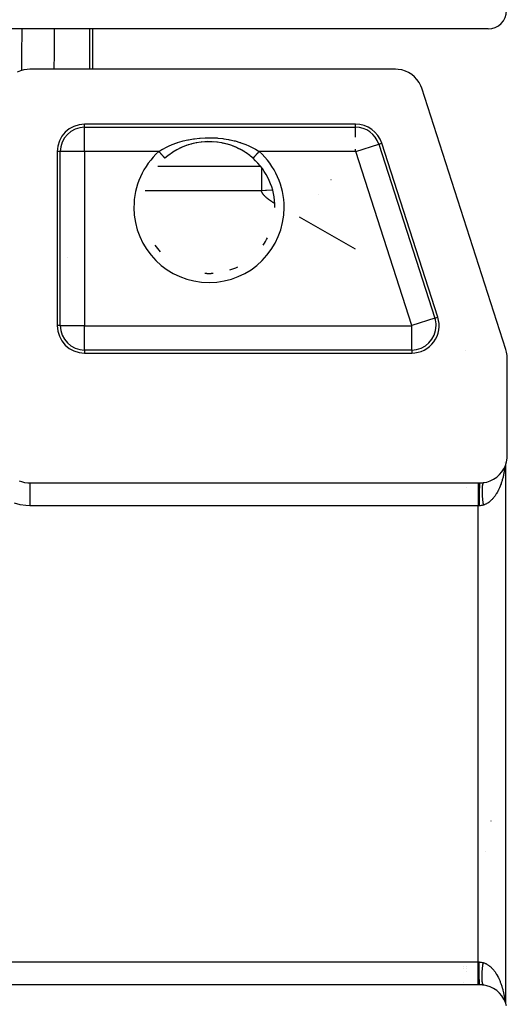
# Model space of a CAD drawing. Extents: x 24 to 1284, y -782 to 196.
# Drawn here: x 560 to 613, y 7 to 115 of the extents above; entities that cross this region are included whole.
import ezdxf

# ---------------------------------------------------------------- set-up
doc = ezdxf.new("R2010")
doc.units = 0
doc.linetypes.add('DASHED', pattern=[11.05, 8.7, -2.35])
doc.layers.get('0').update_dxf_attribs({"linetype": 'CONTINUOUS'})
doc.layers.add('NEVIDI', color=4, linetype='DASHED')

msp = doc.modelspace()

# ---------------------------------------------------------------- linework, layer by layer
at = {"color": 2}
for p, q in [((611, 114), (415, 114)), ((567.76817, 114), (567.768169, 109.587302)), ((567.768172, 114), (567.768172, 109.587302)), ((559.900448, 109.411902), (559.553148, 109.262452)), ((560.26381, 109.516796), (559.900448, 109.411902)), ((560.637456, 109.575169), (560.26381, 109.516796)), ((560.910871, 109.587302), (560.637456, 109.575169)), ((600.880417, 109.587302), (560.910871, 109.587302)), ((601.173547, 109.573087), (600.880417, 109.587302)), ((601.566242, 109.507811), (601.173547, 109.573087)), ((601.94692, 109.391243), (601.566242, 109.507811)), ((602.308811, 109.225274), (601.94692, 109.391243)), ((602.645326, 109.012918), (602.308811, 109.225274)), ((602.950738, 108.757848), (602.645326, 109.012918)), ((603.219793, 108.464386), (602.950738, 108.757848)), ((603.447601, 108.137878), (603.219793, 108.464386)), ((603.630284, 107.784187), (603.447601, 108.137878)), ((603.733804, 107.509577), (603.630284, 107.784187)), ((612.942516, 78.962569), (603.733804, 107.509577)), ((596.51012, 103.587302), (566.912698, 103.587302)), ((577.995201, 101.242995), (577.473735, 101.029961)), ((578.007506, 101.247038), (577.558476, 101.067194)), ((578.531711, 101.414789), (577.995201, 101.242995)), ((578.081557, 101.273397), (578.007506, 101.247038)), ((578.542416, 101.417547), (578.230037, 101.323538)), ((579.084203, 101.545439), (578.531711, 101.414789)), ((578.618404, 101.438127), (578.542416, 101.417547)), ((579.092427, 101.546981), (578.618404, 101.438127)), ((579.649696, 101.63345), (579.084203, 101.545439)), ((579.16942, 101.561555), (579.123416, 101.552949)), ((580.216446, 101.677135), (579.649696, 101.63345)), ((579.731464, 101.642509), (579.654842, 101.634074)), ((580.21831, 101.677275), (580.039005, 101.668239)), ((580.783481, 101.677138), (580.216446, 101.677135)), ((580.295048, 101.679805), (580.21831, 101.677275)), ((580.781637, 101.677275), (580.295048, 101.679805)), ((580.858769, 101.673925), (580.781637, 101.677275)), ((581.3506, 101.633415), (580.783481, 101.677138)), ((581.345355, 101.634048), (580.960966, 101.668238)), ((581.422596, 101.624719), (581.345355, 101.634048)), ((581.916377, 101.545325), (581.3506, 101.633415)), ((581.908048, 101.546888), (581.876688, 101.552929)), ((581.985001, 101.531461), (581.908048, 101.546888)), ((582.468639, 101.414692), (581.916377, 101.545325)), ((582.457926, 101.417453), (581.985001, 101.531461)), ((582.533559, 101.396087), (582.457926, 101.417453)), ((583.005235, 101.242837), (582.533559, 101.396087)), ((582.769995, 101.323528), (582.533559, 101.396087)), ((582.992955, 101.246871), (582.769995, 101.323528)), ((583.066869, 101.219646), (582.992955, 101.246871)), ((583.527103, 101.029576), (583.066869, 101.219646)), ((583.514326, 101.034661), (583.066869, 101.219646)), ((605.494278, 82.50831), (599.365246, 101.50831)), ((563.912698, 100.587302), (563.912698, 81.587302)), ((576.039254, 100.157649), (575.822581, 99.980459)), ((576.101308, 100.205785), (576.039254, 100.157649)), ((576.498419, 100.488915), (576.101308, 100.205785)), ((576.563668, 100.531583), (576.498419, 100.488915)), ((576.564668, 100.532228), (576.563668, 100.531583)), ((576.980922, 100.781253), (576.564668, 100.532228)), ((577.473735, 101.029961), (576.968996, 100.775769)), ((577.050274, 100.819084), (576.980922, 100.781253)), ((577.486462, 101.035023), (577.372288, 100.982045)), ((577.558476, 101.067194), (577.486462, 101.035023)), ((583.586355, 101.001515), (583.514326, 101.034661)), ((584.031566, 100.775463), (583.586355, 101.001515)), ((583.627881, 100.981964), (583.586355, 101.001515)), ((584.019643, 100.780947), (583.627881, 100.981964)), ((584.088432, 100.742416), (584.019643, 100.780947)), ((584.435173, 100.532331), (584.088432, 100.742416)), ((584.501741, 100.488809), (584.435173, 100.532331)), ((584.566368, 100.445517), (584.501741, 100.488809)), ((584.960728, 100.157664), (584.566368, 100.445517)), ((585.022398, 100.108702), (584.960728, 100.157664)), ((585.177409, 99.980467), (585.022398, 100.108702)), ((574.89228, 99), (586.108355, 99)), ((575.822581, 99.980459), (575.690505, 99.865025)), ((575.976301, 99), (586.108355, 99)), ((585.309488, 99.865032), (585.177409, 99.980467)), ((585.309094, 99.864577), (585.309847, 99.865417)), ((593.82669, 97.498718), (593.825493, 97.49921)), ((587.70458, 94.5), (587.705682, 94.5)), ((566.892882, 87), (566.891217, 87)), ((566.891217, 87), (566.892882, 87)), ((566.895803, 87), (566.893193, 87)), ((566.893193, 87), (566.895803, 87)), ((566.912129, 87), (566.910704, 87)), ((566.910704, 87), (566.912129, 87)), ((566.912698, 78.587302), (602.639152, 78.587302)), ((608.477666, 78.824176), (608.476707, 78.82454)), ((613.015247, 78.695478), (612.942516, 78.962569)), ((613.074523, 78.318643), (613.015247, 78.695478)), ((613.087302, 78.042122), (613.074523, 78.318643)), ((613.087302, 67.410871), (613.087302, 78.042122)), ((612.884023, 66.325483), (613.00473, 66.711824)), ((613.00473, 66.711824), (613.072515, 67.111014)), ((613.072515, 67.111014), (613.087302, 67.410871)), ((612.236637, 65.318251), (612.487547, 65.611338)), ((612.487547, 65.611338), (612.49309, 65.618753)), ((612.49309, 65.618753), (612.712529, 65.958888)), ((612.712529, 65.958888), (612.884023, 66.325483)), ((612.809192, 66.66229), (612.808549, 66.659367)), ((612.893409, 66.355525), (612.893406, 7.644485)), ((559.777761, 64.646206), (560.008412, 64.560816)), ((560.008412, 64.560816), (560.348291, 64.471907)), ((610.845009, 64.509219), (611.228805, 64.63759)), ((611.228805, 64.63759), (611.591913, 64.816326)), ((611.591913, 64.816326), (611.92772, 65.042236)), ((611.92772, 65.042236), (612.22999, 65.311452)), ((612.22999, 65.311452), (612.236637, 65.318251)), ((560.348291, 64.471907), (560.696161, 64.42281)), ((560.696161, 64.42281), (560.941622, 64.412698)), ((560.941622, 64.412698), (609.893409, 64.412698)), ((608.668744, 64.334952), (608.668744, 64.336225)), ((608.668744, 63.929981), (608.668744, 63.931295)), ((609.893409, 64.412698), (610.089129, 64.412698)), ((610.089129, 64.412698), (610.099453, 64.412715)), ((610.099453, 64.412715), (610.203095, 64.414863)), ((610.203095, 64.414863), (610.218368, 64.415482)), ((610.218368, 64.415482), (610.32184, 64.421733)), ((610.32184, 64.421733), (610.336967, 64.422948)), ((610.336967, 64.422948), (610.439355, 64.433202)), ((610.439355, 64.433202), (610.454374, 64.435005)), ((610.454374, 64.435005), (610.551004, 64.448451)), ((610.551004, 64.448451), (610.845009, 64.509219)), ((611.301756, 27.499787), (611.301644, 27.479372)), ((608.668744, 11.632291), (608.668744, 11.633336)), ((608.668744, 11.326396), (608.668744, 11.327515)), ((608.668744, 11.032616), (608.668744, 11.033778)), ((610.307486, 10.141727), (610.307486, 10.14287)), ((609.893409, 9.587302), (416.106591, 9.587302)), ((608.668744, 9.663507), (608.668744, 9.666515)), ((608.668744, 9.585137), (608.668744, 9.587288)), ((608.668744, 9.551549), (608.668744, 9.553089)), ((610.089129, 9.587302), (609.893409, 9.587302)), ((610.187811, 9.585679), (610.089129, 9.587302)), ((610.203095, 9.585137), (610.187811, 9.585679)), ((610.306444, 9.579425), (610.203095, 9.585137)), ((610.321833, 9.578268), (610.306444, 9.579425)), ((610.307486, 9.578268), (610.307486, 9.580628)), ((610.307486, 9.551549), (610.307486, 9.553102)), ((610.424302, 9.568529), (610.321833, 9.578268)), ((610.43936, 9.566798), (610.424302, 9.568529)), ((610.540912, 9.553104), (610.43936, 9.566798)), ((610.551004, 9.551549), (610.540912, 9.553104)), ((610.845009, 9.490781), (610.551004, 9.551549)), ((611.228805, 9.36241), (610.845009, 9.490781)), ((611.591913, 9.183674), (611.228805, 9.36241)), ((611.92772, 8.957764), (611.591913, 9.183674)), ((612.22999, 8.688548), (611.92772, 8.957764)), ((612.236637, 8.681749), (612.22999, 8.688548)), ((612.487547, 8.388662), (612.236637, 8.681749)), ((612.49309, 8.381247), (612.487547, 8.388662)), ((612.712529, 8.041112), (612.49309, 8.381247)), ((612.884023, 7.674517), (612.712529, 8.041112)), ((613.00473, 7.288176), (612.884023, 7.674517))]:
    msp.add_line(p, q, dxfattribs=at)
for centre, radius, start, end in [((611, 116), 2, 270, 360), ((566.912698, 100.587302), 3, 90, 180), ((596.51012, 100.587302), 3, 17.878697, 90), ((596.51012, 100.587302), 2.670261, 17.878697, 90), ((580.5, 94.5), 7.554396, 48.125251, 48.200132), ((580.5, 94.5), 7.20458, 0, 48.125251), ((580.5, 94.5), 7.205189, 214.796212, 222.160066), ((580.5, 94.5), 7.20458, 214.796215, 222.16), ((580.5, 94.5), 7.20458, 325.203461, 332.56), ((580.5, 94.5), 7.205189, 325.203458, 332.559914), ((580.5, 94.5), 7.205189, 266.319571, 273.679995), ((580.5, 94.5), 7.20458, 266.319571, 273.68), ((580.5, 94.5), 7.20458, 288.398968, 295.76), ((580.5, 94.5), 7.205189, 288.398969, 295.759965), ((602.639152, 81.587302), 3, 270, 17.878697), ((566.912698, 81.587302), 3, 180, 270), ((566.912698, 81.587302), 2.670261, 180, 270)]:
    msp.add_arc(centre, radius, start, end, dxfattribs=at)
at = {"layer": 'NEVIDI', "color": 7, "linetype": 'CONTINUOUS'}
for p, q in [((560.075254, 113.736177), (560.077687, 114)), ((563.594395, 114), (563.570005, 111.598612)), ((567.492812, 109.587302), (567.492812, 114)), ((560.053027, 111.327959), (560.075254, 113.736177)), ((560.03568, 109.45094), (560.050044, 111.005018)), ((560.050044, 111.005018), (560.053027, 111.327959)), ((563.566722, 111.27567), (563.549546, 109.587302)), ((563.570005, 111.598612), (563.566722, 111.27567)), ((566.912698, 103.257563), (566.912698, 103.587302)), ((566.912698, 103.257563), (596.51012, 103.257563)), ((566.912698, 100.609177), (566.912698, 103.257563)), ((596.51012, 103.257563), (596.51012, 103.587302)), ((596.51012, 102.179191), (596.51012, 103.257008)), ((575.455072, 100.870853), (575.869068, 101.089147)), ((575.869068, 101.089147), (575.943127, 101.125189)), ((575.943127, 101.125189), (576.147554, 101.220313)), ((576.147554, 101.220313), (576.413977, 101.33514)), ((576.413977, 101.33514), (576.492427, 101.367077)), ((576.492427, 101.367077), (576.985677, 101.549688)), ((576.985677, 101.549688), (577.012978, 101.558915)), ((577.012978, 101.558915), (577.067837, 101.577185)), ((577.067837, 101.577185), (577.577771, 101.73051)), ((577.577771, 101.73051), (577.661463, 101.752936)), ((577.661463, 101.752936), (578.184023, 101.876539)), ((578.184023, 101.876539), (578.202606, 101.880426)), ((578.202606, 101.880426), (578.270162, 101.894267)), ((578.270162, 101.894267), (578.808364, 101.988642)), ((578.808364, 101.988642), (578.897172, 102.00159)), ((578.897172, 102.00159), (579.44734, 102.065878)), ((579.44734, 102.065878), (579.537263, 102.073795)), ((579.537263, 102.073795), (580.088616, 102.106762)), ((580.088616, 102.106762), (580.17902, 102.109628)), ((580.17902, 102.109628), (580.731213, 102.111759)), ((580.731213, 102.111759), (580.820877, 102.109623)), ((580.820877, 102.109623), (581.372725, 102.080988)), ((581.372725, 102.080988), (581.46307, 102.073756)), ((581.46307, 102.073756), (582.013977, 102.013822)), ((582.013977, 102.013822), (582.103357, 102.001513)), ((582.103357, 102.001513), (582.643496, 101.911298)), ((582.643496, 101.911298), (582.730223, 101.89419)), ((582.730223, 101.89419), (582.797395, 101.880426)), ((582.797395, 101.880426), (583.255273, 101.774507)), ((583.255273, 101.774507), (583.339034, 101.752803)), ((583.339034, 101.752803), (583.850574, 101.603698)), ((583.850574, 101.603698), (583.93304, 101.576893)), ((583.93304, 101.576893), (583.987017, 101.558914)), ((583.987017, 101.558914), (584.429644, 101.39799)), ((584.429644, 101.39799), (584.508429, 101.366733)), ((584.508429, 101.366733), (584.852453, 101.220313)), ((584.852453, 101.220313), (584.982244, 101.160648)), ((584.982244, 101.160648), (585.057079, 101.125091)), ((585.057079, 101.125091), (585.508385, 100.891336)), ((596.530939, 100.594018), (599.050902, 101.406909)), ((599.05143, 101.40708), (599.365246, 101.50831)), ((599.05143, 101.40708), (605.180463, 82.40708)), ((564.242437, 100.587302), (563.912698, 100.587302)), ((564.242437, 81.587302), (564.242437, 100.587302)), ((566.890823, 100.587302), (564.242437, 100.587302)), ((566.890823, 100.587302), (566.890823, 81.587302)), ((575.023406, 100.609177), (566.912698, 100.609177)), ((575.023406, 100.609177), (575.349789, 100.810441)), ((575.023406, 100.609181), (575.078649, 100.547556)), ((575.078649, 100.547556), (575.095768, 100.528459)), ((575.095768, 100.528459), (575.109201, 100.513475)), ((575.109201, 100.513475), (575.161914, 100.454672)), ((575.161914, 100.454672), (575.178708, 100.435938)), ((575.178708, 100.435938), (575.196966, 100.415572)), ((575.196966, 100.415572), (575.243028, 100.364188)), ((575.243028, 100.364188), (575.259189, 100.346161)), ((575.259189, 100.346161), (575.281774, 100.320967)), ((575.281774, 100.320967), (575.3206, 100.277656)), ((575.3206, 100.277656), (575.335903, 100.260586)), ((575.335903, 100.260586), (575.361759, 100.231743)), ((575.349789, 100.810441), (575.420353, 100.851163)), ((575.361759, 100.231743), (575.39347, 100.19637)), ((575.39347, 100.19637), (575.407642, 100.18056)), ((575.407642, 100.18056), (575.435796, 100.149154)), ((575.420353, 100.851163), (575.455072, 100.870853)), ((575.435796, 100.149154), (575.460501, 100.121595)), ((575.460501, 100.121595), (575.473381, 100.107228)), ((575.473381, 100.107228), (575.502308, 100.07496)), ((575.502308, 100.07496), (575.5205, 100.054666)), ((575.5205, 100.054666), (575.531892, 100.041959)), ((575.531892, 100.041959), (575.560267, 100.010305)), ((575.560267, 100.010305), (575.572575, 99.996577)), ((585.419767, 99.988034), (585.457152, 100.029737)), ((585.457152, 100.029737), (585.468108, 100.041959)), ((585.468108, 100.041959), (585.473983, 100.048512)), ((585.473983, 100.048512), (585.51409, 100.093252)), ((585.508385, 100.891336), (585.54493, 100.870853)), ((585.51409, 100.093252), (585.526619, 100.107228)), ((585.526619, 100.107228), (585.537331, 100.119177)), ((585.537331, 100.119177), (585.578321, 100.164902)), ((585.54493, 100.870853), (585.579633, 100.851172)), ((585.578321, 100.164902), (585.592358, 100.180561)), ((585.579633, 100.851172), (585.976594, 100.609177)), ((585.592358, 100.180561), (585.608592, 100.198669)), ((585.608592, 100.198669), (585.64901, 100.243756)), ((585.64901, 100.243756), (585.664097, 100.260586)), ((585.664097, 100.260586), (585.68643, 100.285498)), ((585.68643, 100.285498), (585.724751, 100.328246)), ((585.724751, 100.328246), (585.740811, 100.346161)), ((585.740811, 100.346161), (585.769456, 100.378114)), ((585.769456, 100.378114), (585.804653, 100.417377)), ((585.804653, 100.417377), (585.821293, 100.435939)), ((585.821293, 100.435939), (585.856281, 100.474968)), ((585.856281, 100.474968), (585.887139, 100.509391)), ((585.887139, 100.509391), (585.904233, 100.528459)), ((585.904233, 100.528459), (585.945233, 100.574195)), ((585.945233, 100.574195), (585.9712, 100.603162)), ((585.9712, 100.603162), (585.976596, 100.609181)), ((596.51012, 100.609177), (585.976594, 100.609177)), ((596.51012, 100.609177), (596.51012, 100.870886)), ((602.659971, 81.594018), (596.530939, 100.594018)), ((575.572575, 99.996577), (575.582248, 99.985786)), ((575.582248, 99.985786), (575.608492, 99.956511)), ((575.608492, 99.956511), (575.616036, 99.948095)), ((575.616036, 99.948095), (575.623762, 99.939476)), ((575.623762, 99.939476), (575.646233, 99.914411)), ((575.646233, 99.914411), (575.649993, 99.910215)), ((575.649993, 99.910215), (575.655719, 99.903828)), ((575.655719, 99.903828), (575.672737, 99.884845)), ((575.672737, 99.884845), (575.673946, 99.883496)), ((575.673946, 99.883496), (575.677572, 99.879452)), ((575.677572, 99.879452), (575.687572, 99.868297)), ((575.687572, 99.868297), (575.687588, 99.868278)), ((575.687588, 99.868278), (575.689069, 99.866626)), ((575.689069, 99.866626), (575.690906, 99.864577)), ((585.310931, 99.866626), (585.319229, 99.875883)), ((585.320056, 99.876805), (585.322428, 99.879452)), ((585.322428, 99.879452), (585.338995, 99.897932)), ((585.338995, 99.897932), (585.342022, 99.901309)), ((585.342022, 99.901309), (585.344281, 99.903828)), ((585.344281, 99.903828), (585.368911, 99.931303)), ((585.368911, 99.931303), (585.375509, 99.938663)), ((585.375509, 99.938663), (585.376238, 99.939476)), ((585.376238, 99.939476), (585.408557, 99.975528)), ((585.408557, 99.975528), (585.417752, 99.985786)), ((585.417752, 99.985786), (585.419767, 99.988034)), ((586.224229, 98.85668), (586.224229, 98.63254)), ((586.224229, 98.63254), (586.224229, 98.439233)), ((586.224229, 98.439233), (586.224229, 97.910377)), ((586.224229, 97.910377), (586.224229, 97.745626)), ((586.224229, 97.745626), (586.224229, 96.820153)), ((586.224229, 96.820153), (586.224229, 96.788372)), ((586.224229, 96.788372), (586.224229, 96.320508)), ((575.933626, 96.320508), (573.539385, 96.320508)), ((586.224229, 96.320508), (575.933626, 96.320508)), ((586.688822, 96.346771), (586.224229, 96.320508)), ((586.231053, 96.296448), (586.224229, 96.320508)), ((586.231301, 96.295623), (586.231053, 96.296448)), ((586.239158, 96.270802), (586.231301, 96.295623)), ((586.247786, 96.246047), (586.239158, 96.270802)), ((586.257171, 96.221362), (586.247786, 96.246047)), ((586.267299, 96.19675), (586.257171, 96.221362)), ((586.272002, 96.185913), (586.267299, 96.19675)), ((586.278156, 96.172215), (586.272002, 96.185913)), ((586.289726, 96.147758), (586.278156, 96.172215)), ((586.301993, 96.123384), (586.289726, 96.147758)), ((586.309147, 96.1098), (586.301993, 96.123384)), ((586.314943, 96.099096), (586.309147, 96.1098)), ((586.328558, 96.074896), (586.314943, 96.099096)), ((586.342823, 96.050788), (586.328558, 96.074896)), ((586.35772, 96.026774), (586.342823, 96.050788)), ((586.373233, 96.002858), (586.35772, 96.026774)), ((586.374825, 96.000461), (586.373233, 96.002858)), ((586.389344, 95.979043), (586.374825, 96.000461)), ((586.406039, 95.955331), (586.389344, 95.979043)), ((586.423304, 95.93172), (586.406039, 95.955331)), ((586.428296, 95.925051), (586.423304, 95.93172)), ((586.441124, 95.908214), (586.428296, 95.925051)), ((586.459487, 95.884812), (586.441124, 95.908214)), ((586.478377, 95.861514), (586.459487, 95.884812)), ((586.497781, 95.838323), (586.478377, 95.861514)), ((586.516304, 95.816819), (586.497781, 95.838323)), ((586.517685, 95.815238), (586.516304, 95.816819)), ((586.538077, 95.79226), (586.517685, 95.815238)), ((586.558941, 95.76939), (586.538077, 95.79226)), ((586.580266, 95.74663), (586.558941, 95.76939)), ((586.584642, 95.742031), (586.580266, 95.74663)), ((586.602037, 95.723979), (586.584642, 95.742031)), ((586.624241, 95.70144), (586.602037, 95.723979)), ((586.790092, 96.351232), (586.688822, 96.346771)), ((587.446192, 96.3686), (586.790092, 96.351232)), ((592.451818, 95.859411), (592.450711, 95.859658)), ((592.467489, 95.85591), (592.46626, 95.856185)), ((586.646866, 95.679011), (586.624241, 95.70144)), ((586.669908, 95.65669), (586.646866, 95.679011)), ((586.693121, 95.634693), (586.669908, 95.65669)), ((586.69336, 95.634469), (586.693121, 95.634693)), ((586.717205, 95.61235), (586.69336, 95.634469)), ((586.741431, 95.590336), (586.717205, 95.61235)), ((586.766032, 95.568427), (586.741431, 95.590336)), ((586.774955, 95.560585), (586.766032, 95.568427)), ((586.790996, 95.546619), (586.774955, 95.560585)), ((586.81631, 95.524911), (586.790996, 95.546619)), ((586.841963, 95.503301), (586.81631, 95.524911)), ((586.867942, 95.481788), (586.841963, 95.503301)), ((586.894236, 95.460372), (586.867942, 95.481788)), ((586.902102, 95.454032), (586.894236, 95.460372)), ((586.920835, 95.439051), (586.902102, 95.454032)), ((586.947729, 95.417824), (586.920835, 95.439051)), ((586.97491, 95.396688), (586.947729, 95.417824)), ((586.995898, 95.380575), (586.97491, 95.396688)), ((587.002369, 95.375643), (586.995898, 95.380575)), ((587.030096, 95.354686), (587.002369, 95.375643)), ((587.058085, 95.333817), (587.030096, 95.354686)), ((587.086326, 95.313032), (587.058085, 95.333817)), ((587.114811, 95.292331), (587.086326, 95.313032)), ((587.139216, 95.274793), (587.114811, 95.292331)), ((587.14353, 95.27171), (587.139216, 95.274793)), ((587.172478, 95.25117), (587.14353, 95.27171)), ((587.20165, 95.230709), (587.172478, 95.25117)), ((587.231043, 95.210327), (587.20165, 95.230709)), ((587.243462, 95.201784), (587.231043, 95.210327)), ((587.260655, 95.190023), (587.243462, 95.201784)), ((587.29048, 95.169798), (587.260655, 95.190023)), ((587.320504, 95.149645), (587.29048, 95.169798)), ((587.35071, 95.12956), (587.320504, 95.149645)), ((587.381082, 95.109538), (587.35071, 95.12956)), ((587.400965, 95.096516), (587.381082, 95.109538)), ((587.411606, 95.089573), (587.400965, 95.096516)), ((587.442265, 95.06966), (587.411606, 95.089573)), ((587.473049, 95.049795), (587.442265, 95.06966)), ((587.503958, 95.029979), (587.473049, 95.049795)), ((587.51347, 95.023907), (587.503958, 95.029979)), ((587.534992, 95.010213), (587.51347, 95.023907)), ((587.566151, 94.990495), (587.534992, 95.010213)), ((587.597436, 94.970828), (587.566151, 94.990495)), ((587.628847, 94.951211), (587.597436, 94.970828)), ((587.660386, 94.931645), (587.628847, 94.951211)), ((587.68184, 94.918409), (587.660386, 94.931645)), ((587.6859, 94.915913), (587.68184, 94.918409)), ((587.696886, 94.909171), (587.695316, 94.910132)), ((596.515124, 89.936021), (590.38622, 93.444198)), ((590.395579, 93.438841), (590.394276, 93.439587)), ((565.050993, 89.013016), (565.049978, 89.014334)), ((566.893048, 84.104698), (566.891282, 84.104698)), ((566.894409, 84.104698), (566.893193, 84.104698)), ((566.912432, 84.104698), (566.910704, 84.104698)), ((566.891331, 81.895302), (566.893175, 81.895302)), ((566.893193, 81.895302), (566.894571, 81.895302)), ((605.180463, 82.40708), (602.659971, 81.594018)), ((605.180463, 82.40708), (605.494278, 82.50831)), ((564.242437, 81.587302), (563.912698, 81.587302)), ((564.242992, 81.587302), (566.890823, 81.587302)), ((566.912698, 78.917596), (566.912698, 81.565426)), ((566.912698, 81.565426), (602.639152, 81.565426)), ((602.639152, 78.917041), (602.639152, 81.565426)), ((566.912698, 78.917041), (566.912698, 78.587302)), ((602.639152, 78.917041), (566.912698, 78.917041)), ((602.639152, 78.917041), (602.639152, 78.587302)), ((612.742131, 65.633275), (612.720093, 65.512802)), ((612.755921, 65.713614), (612.742131, 65.633275)), ((612.775518, 65.835692), (612.755921, 65.713614)), ((612.787667, 65.916927), (612.775518, 65.835692)), ((612.798372, 65.992741), (612.787667, 65.916927)), ((612.804822, 66.040621), (612.798372, 65.992741)), ((612.815333, 66.12276), (612.804822, 66.040621)), ((612.824085, 66.197357), (612.815333, 66.12276)), ((612.482078, 64.558518), (612.459066, 64.486747)), ((612.515784, 64.66839), (612.482078, 64.558518)), ((612.519251, 64.680034), (612.515784, 64.66839)), ((612.537321, 64.741834), (612.519251, 64.680034)), ((612.568779, 64.854181), (612.537321, 64.741834)), ((612.58881, 64.929185), (612.568779, 64.854181)), ((612.617927, 65.04364), (612.58881, 64.929185)), ((612.636474, 65.120293), (612.617927, 65.04364)), ((612.663285, 65.236986), (612.636474, 65.120293)), ((612.680275, 65.315013), (612.663285, 65.236986)), ((612.680986, 65.318351), (612.680275, 65.315013)), ((612.704698, 65.433592), (612.680986, 65.318351)), ((612.720093, 65.512802), (612.704698, 65.433592)), ((560.941622, 64.412698), (560.941622, 61.912698)), ((608.269045, 64.336692), (608.269045, 64.335429)), ((609.87525, 64.334815), (609.87525, 64.33305)), ((609.893409, 64.412698), (609.893409, 64.395752)), ((609.893409, 64.395752), (609.893409, 64.394937)), ((609.893409, 64.394937), (609.893409, 64.392817)), ((609.893409, 64.392817), (609.893409, 64.334794)), ((609.893409, 64.334794), (609.893409, 64.333488)), ((609.893409, 64.333488), (609.893409, 64.333053)), ((609.893409, 64.333053), (609.893409, 64.235656)), ((609.893409, 64.235656), (609.893409, 64.230539)), ((609.893409, 64.230539), (609.893409, 64.227952)), ((609.893409, 64.227952), (609.893409, 64.100878)), ((609.893409, 64.100878), (609.893409, 64.084975)), ((609.893409, 64.084975), (609.893409, 64.081378)), ((609.893409, 64.081378), (609.893409, 63.931295)), ((609.893409, 63.931295), (609.893409, 63.900487)), ((609.893409, 63.900487), (609.893409, 63.896081)), ((609.893409, 63.896081), (609.893409, 63.729607)), ((609.893409, 63.729607), (609.893409, 63.680465)), ((609.893409, 63.680465), (609.893409, 63.675544)), ((609.893409, 63.675544), (609.893409, 63.499019)), ((609.893409, 63.499019), (609.893409, 63.428843)), ((610.025814, 63.671385), (610.018508, 63.435753)), ((610.026179, 63.681701), (610.025814, 63.671385)), ((610.026354, 63.686606), (610.026179, 63.681701)), ((610.034726, 63.892887), (610.026354, 63.686606)), ((610.035136, 63.901721), (610.034726, 63.892887)), ((610.035333, 63.90592), (610.035136, 63.901721)), ((610.044612, 64.078919), (610.035333, 63.90592)), ((610.04506, 64.086121), (610.044612, 64.078919)), ((610.045274, 64.08954), (610.04506, 64.086121)), ((610.05529, 64.226127), (610.045274, 64.08954)), ((610.055763, 64.231527), (610.05529, 64.226127)), ((610.055993, 64.234117), (610.055763, 64.231527)), ((610.066579, 64.331926), (610.055993, 64.234117)), ((610.067075, 64.335515), (610.066579, 64.331926)), ((610.067314, 64.337219), (610.067075, 64.335515)), ((610.078274, 64.394421), (610.067314, 64.337219)), ((610.078783, 64.396119), (610.078274, 64.394421)), ((610.079029, 64.396907), (610.078783, 64.396119)), ((610.089124, 64.412698), (610.079029, 64.396907)), ((610.322521, 63.583264), (610.322424, 63.534735)), ((610.322424, 63.534735), (610.322596, 63.499829)), ((610.322832, 63.616954), (610.322521, 63.583264)), ((610.322596, 63.499829), (610.322622, 63.496693)), ((610.322622, 63.496693), (610.322726, 63.485317)), ((610.322726, 63.485317), (610.323184, 63.449484)), ((610.323613, 63.663677), (610.322832, 63.616954)), ((610.323184, 63.449484), (610.323841, 63.41336)), ((610.324407, 63.696056), (610.323613, 63.663677)), ((610.325628, 63.734301), (610.324407, 63.696056)), ((610.325871, 63.740868), (610.325628, 63.734301)), ((610.326006, 63.744439), (610.325871, 63.740868)), ((610.327145, 63.771806), (610.326006, 63.744439)), ((610.329289, 63.814633), (610.327145, 63.771806)), ((610.331045, 63.844198), (610.329289, 63.814633)), ((610.333864, 63.884962), (610.331045, 63.844198)), ((610.336096, 63.913042), (610.333864, 63.884962)), ((610.339571, 63.951527), (610.336096, 63.913042)), ((610.339588, 63.951698), (610.339571, 63.951527)), ((610.340425, 63.960193), (610.339588, 63.951698)), ((610.342283, 63.97817), (610.340425, 63.960193)), ((610.346447, 64.014676), (610.342283, 63.97817)), ((610.349611, 64.039576), (610.346447, 64.014676)), ((610.354424, 64.073722), (610.349611, 64.039576)), ((610.358059, 64.097044), (610.354424, 64.073722)), ((610.363525, 64.128864), (610.358059, 64.097044)), ((610.364297, 64.133079), (610.363525, 64.128864)), ((610.365612, 64.140114), (610.364297, 64.133079)), ((610.367598, 64.150416), (610.365612, 64.140114)), ((610.37369, 64.179774), (610.367598, 64.150416)), ((610.37822, 64.199671), (610.37369, 64.179774)), ((610.384936, 64.226566), (610.37822, 64.199671)), ((610.389904, 64.244701), (610.384936, 64.226566)), ((610.397263, 64.269177), (610.389904, 64.244701)), ((610.399361, 64.275677), (610.397263, 64.269177)), ((610.401108, 64.280942), (610.399361, 64.275677)), ((610.402647, 64.285467), (610.401108, 64.280942)), ((610.410575, 64.307272), (610.402647, 64.285467)), ((610.41639, 64.321775), (610.410575, 64.307272)), ((610.424901, 64.340976), (610.41639, 64.321775)), ((610.431122, 64.353625), (610.424901, 64.340976)), ((610.440202, 64.370192), (610.431122, 64.353625)), ((610.444132, 64.376717), (610.440202, 64.370192)), ((610.446284, 64.380133), (610.444132, 64.376717)), ((610.446801, 64.380938), (610.446284, 64.380133)), ((610.456452, 64.394864), (610.446801, 64.380938)), ((610.463422, 64.4037), (610.456452, 64.394864)), ((610.473625, 64.414932), (610.463422, 64.4037)), ((610.480944, 64.421834), (610.473625, 64.414932)), ((610.491662, 64.430331), (610.480944, 64.421834)), ((610.497794, 64.434385), (610.491662, 64.430331)), ((610.499355, 64.435328), (610.497794, 64.434385)), ((610.510524, 64.441057), (610.500311, 64.435888)), ((612.045604, 63.498754), (611.997743, 63.410497)), ((612.073734, 63.552605), (612.045604, 63.498754)), ((612.076772, 63.558512), (612.073734, 63.552605)), ((612.122879, 63.65043), (612.076772, 63.558512)), ((612.152628, 63.712095), (612.122879, 63.65043)), ((612.196788, 63.807286), (612.152628, 63.712095)), ((612.225324, 63.871268), (612.196788, 63.807286)), ((612.267446, 63.969523), (612.225324, 63.871268)), ((612.294759, 64.035832), (612.267446, 63.969523)), ((612.315741, 64.088253), (612.294759, 64.035832)), ((612.334908, 64.137325), (612.315741, 64.088253)), ((612.360709, 64.205261), (612.334908, 64.137325)), ((612.398696, 64.309505), (612.360709, 64.205261)), ((612.423227, 64.379709), (612.398696, 64.309505)), ((612.459066, 64.486747), (612.423227, 64.379709)), ((609.893409, 63.428843), (609.893409, 63.42333)), ((609.893409, 63.42333), (609.893409, 63.243202)), ((609.893409, 63.243202), (609.893409, 63.150134)), ((609.893409, 63.150134), (609.893409, 63.144108)), ((609.893409, 63.144108), (609.893409, 62.966222)), ((609.893409, 62.966222), (609.893409, 62.849508)), ((609.893409, 62.849508), (609.893409, 62.84307)), ((609.893409, 62.84307), (609.893409, 62.672485)), ((609.893409, 62.672485), (609.893409, 62.531933)), ((609.893409, 62.531933), (609.893409, 62.525204)), ((609.893409, 62.525204), (609.893409, 62.366664)), ((610.002788, 62.518378), (610.000785, 62.21053)), ((610.002914, 62.532472), (610.002788, 62.518378)), ((610.002976, 62.539228), (610.002914, 62.532472)), ((610.006425, 62.836808), (610.002976, 62.539228)), ((610.006617, 62.850301), (610.006425, 62.836808)), ((610.006708, 62.856681), (610.006617, 62.850301)), ((610.011536, 63.138458), (610.006708, 62.856681)), ((610.011791, 63.151127), (610.011536, 63.138458)), ((610.011918, 63.15742), (610.011791, 63.151127)), ((610.018038, 63.418397), (610.011918, 63.15742)), ((610.018351, 63.429992), (610.018038, 63.418397)), ((610.018508, 63.435753), (610.018351, 63.429992)), ((610.323841, 63.41336), (610.325112, 63.361482)), ((610.325112, 63.361482), (610.326249, 63.324343)), ((610.326249, 63.324343), (610.328206, 63.27084)), ((610.328206, 63.27084), (610.329818, 63.232791)), ((610.329818, 63.232791), (610.33033, 63.221494)), ((610.33033, 63.221494), (610.33091, 63.209095)), ((610.33091, 63.209095), (610.332458, 63.177752)), ((610.332458, 63.177752), (610.334547, 63.138685)), ((610.334547, 63.138685), (610.337854, 63.082446)), ((610.337854, 63.082446), (610.340423, 63.042341)), ((610.340423, 63.042341), (610.344387, 62.985043)), ((610.344387, 62.985043), (610.347424, 62.944119)), ((610.347424, 62.944119), (610.348988, 62.923883)), ((610.348988, 62.923883), (610.350034, 62.910634)), ((610.350034, 62.910634), (610.352051, 62.885673)), ((610.352051, 62.885673), (610.355554, 62.84398)), ((610.355554, 62.84398), (610.360831, 62.784548)), ((610.360831, 62.784548), (610.364791, 62.742196)), ((610.364791, 62.742196), (610.370707, 62.68189)), ((610.370707, 62.68189), (610.375095, 62.639144)), ((610.375095, 62.639144), (610.378265, 62.609188)), ((610.378265, 62.609188), (610.379757, 62.59533)), ((610.379757, 62.59533), (610.381659, 62.577889)), ((610.381659, 62.577889), (610.386483, 62.534664)), ((610.386483, 62.534664), (610.393655, 62.472845)), ((610.393655, 62.472845), (610.398929, 62.429044)), ((610.398929, 62.429044), (610.406686, 62.366862)), ((611.228519, 62.421041), (611.167374, 62.369083)), ((611.268749, 62.457015), (611.228519, 62.421041)), ((611.328781, 62.513421), (611.268749, 62.457015)), ((611.368133, 62.552221), (611.328781, 62.513421)), ((611.426897, 62.612939), (611.368133, 62.552221)), ((611.465415, 62.6546), (611.426897, 62.612939)), ((611.489996, 62.681978), (611.465415, 62.6546)), ((611.522889, 62.719601), (611.489996, 62.681978)), ((611.560459, 62.76399), (611.522889, 62.719601)), ((611.616527, 62.833136), (611.560459, 62.76399)), ((611.653123, 62.880211), (611.616527, 62.833136)), ((611.707767, 62.953484), (611.653123, 62.880211)), ((611.74336, 63.003209), (611.707767, 62.953484)), ((611.796438, 63.080431), (611.74336, 63.003209)), ((611.796899, 63.081118), (611.796438, 63.080431)), ((611.830965, 63.132722), (611.796899, 63.081118)), ((611.882358, 63.213718), (611.830965, 63.132722)), ((611.915805, 63.26856), (611.882358, 63.213718)), ((611.965455, 63.353235), (611.915805, 63.26856)), ((611.997743, 63.410497), (611.965455, 63.353235)), ((559.856594, 62.020505), (559.235416, 62.183157)), ((560.492457, 61.931063), (559.856594, 62.020505)), ((560.941622, 61.912698), (560.492457, 61.931063)), ((609.893409, 61.912698), (560.941622, 61.912698)), ((609.893409, 62.366664), (609.893409, 62.203289)), ((609.893409, 62.203289), (609.893409, 62.196387)), ((609.893409, 62.196387), (609.893409, 62.053623)), ((609.893409, 62.053623), (609.893409, 61.912698)), ((609.893409, 12.087302), (609.893409, 61.912698)), ((609.939806, 61.912698), (609.893409, 61.912698)), ((609.946868, 61.912698), (609.939806, 61.912698)), ((609.994252, 61.9127), (609.946868, 61.912698)), ((610.000166, 61.912701), (609.994252, 61.9127)), ((610.000697, 62.189103), (610.000166, 61.912701)), ((610.062482, 61.913897), (610.000166, 61.912701)), ((610.000755, 62.203548), (610.000697, 62.189103)), ((610.000785, 62.21053), (610.000755, 62.203548)), ((610.098803, 61.9157), (610.062482, 61.913897)), ((610.114106, 61.916705), (610.098803, 61.9157)), ((610.217591, 61.927357), (610.114106, 61.916705)), ((610.232755, 61.929489), (610.217591, 61.927357)), ((610.335271, 61.947829), (610.232755, 61.929489)), ((610.350273, 61.951095), (610.335271, 61.947829)), ((610.438233, 61.973329), (610.350273, 61.951095)), ((610.406686, 62.366862), (610.41238, 62.322727)), ((610.41238, 62.322727), (610.417624, 62.283115)), ((610.417624, 62.283115), (610.419537, 62.268898)), ((610.419537, 62.268898), (610.420732, 62.260076)), ((610.420732, 62.260076), (610.42684, 62.215664)), ((610.42684, 62.215664), (610.435761, 62.152736)), ((610.435761, 62.152736), (610.442267, 62.108163)), ((610.45178, 61.97723), (610.438233, 61.973329)), ((610.442267, 62.108163), (610.451741, 62.045067)), ((610.451741, 62.045067), (610.458636, 62.000399)), ((610.461804, 61.9802), (610.45178, 61.97723)), ((610.458636, 62.000399), (610.461806, 61.980196)), ((610.482598, 61.986558), (610.461804, 61.9802)), ((610.52672, 62.001027), (610.482598, 61.986558)), ((610.592996, 62.025268), (610.52672, 62.001027)), ((610.636591, 62.04287), (610.592996, 62.025268)), ((610.702187, 62.071865), (610.636591, 62.04287)), ((610.745466, 62.092666), (610.702187, 62.071865)), ((610.805204, 62.123592), (610.745466, 62.092666)), ((610.810393, 62.126401), (610.805204, 62.123592)), ((610.853184, 62.150319), (610.810393, 62.126401)), ((610.917209, 62.188651), (610.853184, 62.150319)), ((610.959506, 62.215679), (610.917209, 62.188651)), ((611.022718, 62.258655), (610.959506, 62.215679)), ((611.064237, 62.288603), (611.022718, 62.258655)), ((611.126576, 62.336192), (611.064237, 62.288603)), ((611.157603, 62.361078), (611.126576, 62.336192)), ((611.167374, 62.369083), (611.157603, 62.361078)), ((610.702741, 24.209075), (610.701039, 24.202146)), ((416.106591, 12.087302), (609.893409, 12.087302)), ((609.893409, 11.946377), (609.893409, 12.087302)), ((609.893409, 12.087302), (609.899357, 12.087302)), ((609.893409, 11.796711), (609.893409, 11.946377)), ((609.899357, 12.087302), (609.946868, 12.087302)), ((609.946868, 12.087302), (609.953927, 12.087302)), ((609.953927, 12.087302), (610.000166, 12.087299)), ((610.000727, 11.803377), (610.000166, 12.087299)), ((610.000166, 12.087299), (610.010484, 12.087266)), ((610.010484, 12.087266), (610.062397, 12.086102)), ((610.062397, 12.086102), (610.114093, 12.083294)), ((610.114093, 12.083294), (610.129352, 12.082148)), ((610.129352, 12.082148), (610.232755, 12.070511)), ((610.232755, 12.070511), (610.247894, 12.068233)), ((610.247894, 12.068233), (610.350295, 12.0489)), ((610.350295, 12.0489), (610.365303, 12.04548)), ((610.365303, 12.04548), (610.438238, 12.026668)), ((610.42943, 11.80285), (610.435769, 11.847337)), ((610.435769, 11.847337), (610.445013, 11.910349)), ((610.438238, 12.026668), (610.461804, 12.019799)), ((610.445013, 11.910349), (610.451744, 11.954957)), ((610.451744, 11.954957), (610.461535, 12.018092)), ((610.461535, 12.018092), (610.461804, 12.019799)), ((610.461809, 12.019797), (610.526726, 11.998919)), ((610.526726, 11.998919), (610.57068, 11.983164)), ((610.57068, 11.983164), (610.636663, 11.957029)), ((610.636663, 11.957029), (610.680101, 11.938173)), ((610.680101, 11.938173), (610.745548, 11.907252)), ((610.745548, 11.907252), (610.788606, 11.885235)), ((610.788606, 11.885235), (610.805148, 11.876419)), ((610.805148, 11.876419), (610.853188, 11.849679)), ((610.853188, 11.849679), (610.895647, 11.824617)), ((608.269045, 11.633336), (608.269045, 11.63195)), ((608.269045, 11.327515), (608.269045, 11.326031)), ((609.893409, 11.789735), (609.893409, 11.796711)), ((609.893409, 11.633336), (609.893409, 11.789735)), ((609.893409, 11.468067), (609.893409, 11.633336)), ((609.893409, 11.461317), (609.893409, 11.468067)), ((609.893409, 11.327515), (609.893409, 11.461317)), ((609.893409, 11.150492), (609.893409, 11.327515)), ((609.893409, 11.144117), (609.893409, 11.150492)), ((609.893409, 11.033778), (609.893409, 11.144117)), ((609.893409, 10.849866), (609.893409, 11.033778)), ((609.893409, 10.843579), (609.893409, 10.849866)), ((609.893409, 10.756798), (609.893409, 10.843579)), ((609.893409, 10.571157), (609.893409, 10.756798)), ((610.000755, 11.796483), (610.000727, 11.803377)), ((610.000816, 11.782161), (610.000755, 11.796483)), ((610.002853, 11.474331), (610.000816, 11.782161)), ((610.002914, 11.467599), (610.002853, 11.474331)), ((610.003042, 11.453635), (610.002914, 11.467599)), ((610.006523, 11.156257), (610.003042, 11.453635)), ((610.006615, 11.149808), (610.006523, 11.156257)), ((610.006808, 11.136452), (610.006615, 11.149808)), ((610.011671, 10.85484), (610.006808, 11.136452)), ((610.011792, 10.848808), (610.011671, 10.85484)), ((610.012047, 10.836298), (610.011792, 10.848808)), ((610.018203, 10.575504), (610.012047, 10.836298)), ((610.328204, 10.729138), (610.330558, 10.783455)), ((610.330558, 10.783455), (610.330908, 10.7909)), ((610.330908, 10.7909), (610.331515, 10.80346)), ((610.331515, 10.80346), (610.332453, 10.822173)), ((610.332453, 10.822173), (610.335475, 10.877749)), ((610.335475, 10.877749), (610.337849, 10.917505)), ((610.337849, 10.917505), (610.341539, 10.974332)), ((610.341539, 10.974332), (610.344383, 11.014936)), ((610.344383, 11.014936), (610.348754, 11.073153)), ((610.348754, 11.073153), (610.350031, 11.08936)), ((610.350031, 11.08936), (610.351105, 11.102739)), ((610.351105, 11.102739), (610.352057, 11.114427)), ((610.352057, 11.114427), (610.357064, 11.173441)), ((610.357064, 11.173441), (610.360834, 11.215512)), ((610.360834, 11.215512), (610.366485, 11.275447)), ((610.366485, 11.275447), (610.370705, 11.318129)), ((610.370705, 11.318129), (610.37699, 11.378887)), ((610.37699, 11.378887), (610.379753, 11.404664)), ((610.379753, 11.404664), (610.381276, 11.418649)), ((610.381276, 11.418649), (610.381643, 11.421998)), ((610.381643, 11.421998), (610.388564, 11.483589)), ((610.388564, 11.483589), (610.393644, 11.527083)), ((610.393644, 11.527083), (610.40119, 11.589366)), ((610.40119, 11.589366), (610.406679, 11.633108)), ((610.406679, 11.633108), (610.414822, 11.695857)), ((610.414822, 11.695857), (610.419534, 11.731098)), ((610.419534, 11.731098), (610.420739, 11.739996)), ((610.420739, 11.739996), (610.421479, 11.745436)), ((610.421479, 11.745436), (610.42943, 11.80285)), ((610.895647, 11.824617), (610.959509, 11.784351)), ((610.959509, 11.784351), (611.001436, 11.756201)), ((611.001436, 11.756201), (611.064239, 11.711432)), ((611.064239, 11.711432), (611.105593, 11.680212)), ((611.105593, 11.680212), (611.157607, 11.638935)), ((611.157607, 11.638935), (611.167401, 11.630909)), ((611.167401, 11.630909), (611.207959, 11.596794)), ((611.207959, 11.596794), (611.268746, 11.542975)), ((611.268746, 11.542975), (611.308586, 11.505905)), ((611.308586, 11.505905), (611.368132, 11.447759)), ((611.368132, 11.447759), (611.407119, 11.407856)), ((611.407119, 11.407856), (611.465414, 11.345389)), ((611.465414, 11.345389), (611.490018, 11.317986)), ((611.490018, 11.317986), (611.50356, 11.302635)), ((611.50356, 11.302635), (611.560452, 11.236006)), ((611.560452, 11.236006), (611.597709, 11.190452)), ((611.597709, 11.190452), (611.653116, 11.119782)), ((611.653116, 11.119782), (611.689452, 11.071464)), ((611.689452, 11.071464), (611.743354, 10.996782)), ((611.743354, 10.996782), (611.778636, 10.945873)), ((611.778636, 10.945873), (611.797032, 10.918669)), ((611.797032, 10.918669), (611.830988, 10.867232)), ((611.830988, 10.867232), (611.865124, 10.813868)), ((611.865124, 10.813868), (611.915802, 10.731442)), ((608.269045, 9.899256), (608.269045, 9.898036)), ((609.893409, 10.565398), (609.893409, 10.571157)), ((609.893409, 10.500981), (609.893409, 10.565398)), ((609.893409, 10.319535), (609.893409, 10.500981)), ((609.893409, 10.314618), (609.893409, 10.319535)), ((609.893409, 10.270394), (609.893409, 10.314618)), ((609.893409, 10.099513), (609.893409, 10.270394)), ((609.893409, 10.095286), (609.893409, 10.099513)), ((609.893409, 10.068705), (609.893409, 10.095286)), ((609.893409, 9.915025), (609.893409, 10.068705)), ((609.893409, 9.911555), (609.893409, 9.915025)), ((609.893409, 9.899122), (609.893409, 9.911555)), ((609.893409, 9.769461), (609.893409, 9.899122)), ((609.893409, 9.766723), (609.893409, 9.769461)), ((609.893409, 9.764344), (609.893409, 9.766723)), ((609.893409, 9.666512), (609.893409, 9.764344)), ((610.018353, 10.569979), (610.018203, 10.575504)), ((610.018666, 10.558488), (610.018353, 10.569979)), ((610.026005, 10.32322), (610.018666, 10.558488)), ((610.02618, 10.318307), (610.026005, 10.32322)), ((610.026547, 10.30805), (610.02618, 10.318307)), ((610.034931, 10.102689), (610.026547, 10.30805)), ((610.035135, 10.098311), (610.034931, 10.102689)), ((610.035547, 10.089523), (610.035135, 10.098311)), ((610.044834, 9.917492), (610.035547, 10.089523)), ((610.045057, 9.913919), (610.044834, 9.917492)), ((610.045508, 9.90676), (610.045057, 9.913919)), ((610.055542, 9.771026), (610.045508, 9.90676)), ((610.05577, 9.76843), (610.055542, 9.771026)), ((610.05625, 9.763039), (610.05577, 9.76843)), ((610.066839, 9.666202), (610.05625, 9.763039)), ((610.322421, 10.465328), (610.322723, 10.514679)), ((610.322448, 10.430907), (610.322421, 10.465328)), ((610.322828, 10.383125), (610.322448, 10.430907)), ((610.322723, 10.514679), (610.322726, 10.514903)), ((610.322726, 10.514903), (610.322849, 10.526161)), ((610.323338, 10.349976), (610.322828, 10.383125)), ((610.322849, 10.526161), (610.323181, 10.550439)), ((610.323181, 10.550439), (610.32417, 10.601768)), ((610.324401, 10.304039), (610.323338, 10.349976)), ((610.32417, 10.601768), (610.325109, 10.638468)), ((610.325269, 10.275893), (610.324401, 10.304039)), ((610.325109, 10.638468), (610.32678, 10.691269)), ((610.325392, 10.272287), (610.325269, 10.275893)), ((610.325625, 10.265695), (610.325392, 10.272287)), ((610.327144, 10.228144), (610.325625, 10.265695)), ((610.32678, 10.691269), (610.328204, 10.729138)), ((610.328613, 10.197863), (610.327144, 10.228144)), ((610.331042, 10.155792), (610.328613, 10.197863)), ((610.332995, 10.126852), (610.331042, 10.155792)), ((610.336091, 10.086986), (610.332995, 10.126852)), ((610.338514, 10.059575), (610.336091, 10.086986)), ((610.33874, 10.057162), (610.338514, 10.059575)), ((610.339569, 10.04847), (610.33874, 10.057162)), ((610.342287, 10.021774), (610.339569, 10.04847)), ((610.345185, 9.995877), (610.342287, 10.021774)), ((610.349613, 9.960392), (610.345185, 9.995877)), ((610.352968, 9.936174), (610.349613, 9.960392)), ((610.358059, 9.902945), (610.352968, 9.936174)), ((610.361858, 9.880458), (610.358059, 9.902945)), ((610.363014, 9.873959), (610.361858, 9.880458)), ((610.364297, 9.866919), (610.363014, 9.873959)), ((610.367605, 9.849544), (610.364297, 9.866919)), ((610.371858, 9.828718), (610.367605, 9.849544)), ((610.378225, 9.800306), (610.371858, 9.828718)), ((610.382936, 9.781141), (610.378225, 9.800306)), ((610.389906, 9.75529), (610.382936, 9.781141)), ((610.39505, 9.737901), (610.389906, 9.75529)), ((610.397645, 9.729625), (610.39505, 9.737901)), ((610.399361, 9.724321), (610.397645, 9.729625)), ((610.402633, 9.714572), (610.399361, 9.724321)), ((610.408206, 9.698986), (610.402633, 9.714572)), ((610.416381, 9.678245), (610.408206, 9.698986)), ((610.422368, 9.664501), (610.416381, 9.678245)), ((611.915802, 10.731442), (611.948802, 10.675614)), ((611.948802, 10.675614), (611.997737, 10.589522)), ((611.997737, 10.589522), (612.029557, 10.531315)), ((612.029557, 10.531315), (612.073651, 10.447582)), ((612.073651, 10.447582), (612.076732, 10.441592)), ((612.076732, 10.441592), (612.107299, 10.381147)), ((612.107299, 10.381147), (612.152624, 10.287954)), ((612.152624, 10.287954), (612.182004, 10.225131)), ((612.182004, 10.225131), (612.225324, 10.128779)), ((612.225324, 10.128779), (612.253356, 10.063909)), ((612.253356, 10.063909), (612.294753, 9.964203)), ((612.294753, 9.964203), (612.315721, 9.911808)), ((612.315721, 9.911808), (612.321461, 9.89723)), ((612.321461, 9.89723), (612.360704, 9.794744)), ((612.360704, 9.794744), (612.386004, 9.725894)), ((612.386004, 9.725894), (612.423222, 9.620302)), ((608.269045, 9.666516), (608.269045, 9.66351)), ((608.269045, 9.587284), (608.269045, 9.585137)), ((608.269045, 9.553085), (608.269045, 9.551549)), ((609.87525, 9.666512), (609.87525, 9.663496)), ((609.87525, 9.587302), (609.87525, 9.585137)), ((609.87525, 9.553098), (609.87525, 9.551549)), ((609.893409, 9.665206), (609.893409, 9.666512)), ((609.893409, 9.663496), (609.893409, 9.665206)), ((609.893409, 9.607183), (609.893409, 9.663496)), ((609.893409, 9.604248), (609.893409, 9.607183)), ((609.893409, 9.603451), (609.893409, 9.604248)), ((609.893409, 9.587302), (609.893409, 9.603451)), ((610.06708, 9.664468), (610.066839, 9.666202)), ((610.067581, 9.660925), (610.06708, 9.664468)), ((610.078533, 9.604697), (610.067581, 9.660925)), ((610.078781, 9.603879), (610.078533, 9.604697)), ((610.079295, 9.60225), (610.078781, 9.603879)), ((610.08913, 9.587302), (610.079295, 9.60225)), ((610.431119, 9.646381), (610.422368, 9.664501)), ((610.437479, 9.634551), (610.431119, 9.646381)), ((610.442013, 9.626753), (610.437479, 9.634551)), ((610.444132, 9.623282), (610.442013, 9.626753)), ((610.446818, 9.619035), (610.444132, 9.623282)), ((610.453564, 9.60909), (610.446818, 9.619035)), ((610.463433, 9.596287), (610.453564, 9.60909)), ((610.470581, 9.588216), (610.463433, 9.596287)), ((610.480948, 9.578162), (610.470581, 9.588216)), ((610.48846, 9.572014), (610.480948, 9.578162)), ((610.49531, 9.567188), (610.48846, 9.572014)), ((610.497793, 9.565615), (610.49531, 9.567188)), ((610.499341, 9.56468), (610.497793, 9.565615)), ((610.507206, 9.560463), (610.499341, 9.56468)), ((610.51228, 9.558412), (610.507206, 9.560463)), ((612.423222, 9.620302), (612.447105, 9.549607)), ((612.447105, 9.549607), (612.482076, 9.441532)), ((612.482076, 9.441532), (612.504551, 9.368956)), ((612.504551, 9.368956), (612.519228, 9.320126)), ((612.519228, 9.320126), (612.53732, 9.258267)), ((612.53732, 9.258267), (612.558332, 9.183942)), ((612.558332, 9.183942), (612.588807, 9.070942)), ((612.588807, 9.070942), (612.608227, 8.995365)), ((612.608227, 8.995365), (612.636467, 8.879847)), ((612.636467, 8.879847), (612.654369, 8.802757)), ((612.654369, 8.802757), (612.68024, 8.685255)), ((612.68024, 8.685255), (612.680981, 8.681775)), ((612.680981, 8.681775), (612.6966, 8.606734)), ((612.6966, 8.606734), (612.720092, 8.487292)), ((612.720092, 8.487292), (612.734851, 8.407598)), ((612.734851, 8.407598), (612.75592, 8.286415)), ((612.75592, 8.286415), (612.769064, 8.205623)), ((612.769064, 8.205623), (612.787666, 8.082986)), ((612.787666, 8.082986), (612.798323, 8.007481)), ((612.798323, 8.007481), (612.799191, 8.001138)), ((612.799191, 8.001138), (612.815325, 7.877087)), ((612.815325, 7.877087), (612.824262, 7.802266))]:
    msp.add_line(p, q, dxfattribs=at)
for centre, radius, start, end in [((566.912698, 100.587302), 2.670261, 90, 180), ((566.912698, 100.587302), 0.021876, 90, 180), ((580.5, 94.5), 8.20458, 131.87475, 180), ((580.5, 94.5), 8.20458, 0, 48.12525), ((596.51012, 100.587302), 0.021876, 17.878697, 90), ((580.5, 94.5), 8.20458, 180, 360), ((602.639152, 81.587302), 2.670261, 0, 17.878697), ((566.912698, 81.587302), 0.021876, 180, 270), ((602.639152, 81.587302), 2.670261, 270, 360), ((602.639152, 81.587302), 0.021876, 270, 360), ((602.639152, 81.587302), 0.021876, 0, 17.878697)]:
    msp.add_arc(centre, radius, start, end, dxfattribs=at)

doc.saveas('drawing.dxf')
